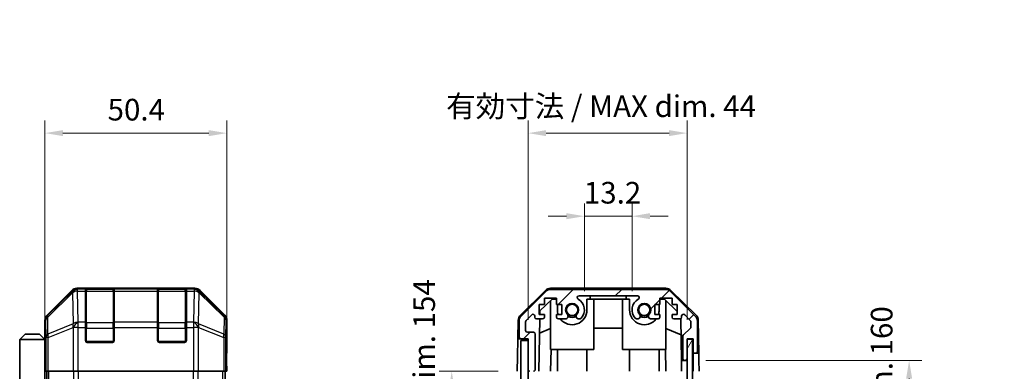
# Model space of a CAD drawing. Units: millimetres. Extents: x 0 to 4928, y 0 to 984.
# Drawn here: x 1941 to 2214, y 578 to 676 of the extents above; entities that cross this region are included whole.
import ezdxf

# ---------------------------------------------------------------- set-up
doc = ezdxf.new("R2010")
doc.units = ezdxf.units.MM
doc.header["$LTSCALE"] = 3.5
doc.layers.get('Defpoints').update_dxf_attribs({"lineweight": 25})
for name, color, linetype, lineweight in [('Dimension (ISO)', 7, 'Continuous', 18), ('Dimension (ISO) @ 1', 7, 'Continuous', 18), ('Hatch (ISO)', 1, 'Continuous', 18), ('Visible (ISO)', 7, 'Continuous', 35), ('Visible Narrow (ISO)', 7, 'Continuous', 25)]:
    doc.layers.add(name, color=color, linetype=linetype, lineweight=lineweight)
doc.styles.add('Note Text (TK)', font='MS PGothic.ttf')
doc.dimstyles.new('Default - Method 1b (TK)', dxfattribs={"dimscale": 3.5, "dimtxt": 2.5, "dimasz": 2.5, "dimexe": 1, "dimexo": 1.5, "dimgap": 1, "dimtad": 1, "dimtoh": 1, "dimrnd": 1e-08, "dimdsep": 46, "dimtxsty": 'Note Text (TK)', "dimcen": 0.09, "dimdle": 5, "dimclrd": 100, "dimclre": 100, "dimclrt": 7, "dimadec": 1, "dimazin": 1, "dimtfac": 1, "dimtmove": 0, "dimatfit": 3, "dimfxl": 1, "dimtolj": 1, "dimlwd": -1, "dimlwe": -1, "dimarcsym": 0})

# ---------------------------------------------------------------- blocks, each defined once
blk = doc.blocks.new('*D62')
at = {"layer": 'Defpoints', "color": 0}
for p in [(1998.74, 644.3), (1948.34, 587.3), (1998.74, 583.3)]:
    blk.add_point(p, dxfattribs=at)
at = {"layer": 'Dimension (ISO)', "color": 100}
for p, q in [((1948.34, 592.55), (1948.34, 647.8)), ((1998.74, 588.55), (1998.74, 647.8)), ((1953.34, 644.3), (1993.74, 644.3))]:
    blk.add_line(p, q, dxfattribs=at)
for points in [[(1953.34, 645.13), (1953.34, 643.47), (1948.34, 644.3)], [(1993.74, 645.13), (1993.74, 643.47), (1998.74, 644.3)]]:
    blk.add_solid(points, dxfattribs=at)
at = {"layer": 'Dimension (ISO)', "color": 7, "insert": (1965.7, 650.8), "char_height": 6, "attachment_point": 4, "style": 'Note Text (TK)'}
blk.add_mtext('\\A1;50.4', dxfattribs=at)
blk = doc.blocks.new('*D63')
at = {"layer": 'Defpoints', "color": 0}
for p in [(2111.04, 621.28), (2097.84, 595.3), (2111.04, 595.3)]:
    blk.add_point(p, dxfattribs=at)
at = {"layer": 'Dimension (ISO)', "color": 100}
for p, q in [((2097.84, 600.55), (2097.84, 624.78)), ((2111.04, 600.55), (2111.04, 624.78)), ((2092.84, 621.28), (2087.84, 621.28)), ((2097.84, 621.28), (2111.04, 621.28)), ((2116.04, 621.28), (2121.04, 621.28))]:
    blk.add_line(p, q, dxfattribs=at)
for points in [[(2092.84, 622.12), (2092.84, 620.45), (2097.84, 621.28)], [(2116.04, 622.12), (2116.04, 620.45), (2111.04, 621.28)]]:
    blk.add_solid(points, dxfattribs=at)
at = {"layer": 'Dimension (ISO)', "color": 7, "insert": (2097.69, 627.78), "char_height": 6, "attachment_point": 4, "style": 'Note Text (TK)'}
blk.add_mtext('\\A1;13.2', dxfattribs=at)
blk = doc.blocks.new('*D64')
at = {"layer": 'Defpoints', "color": 0}
for p in [(2126.29, 644.3), (2082.24, 587.3), (2126.29, 587.3)]:
    blk.add_point(p, dxfattribs=at)
at = {"layer": 'Dimension (ISO)', "color": 100}
for p, q in [((2082.24, 592.55), (2082.24, 647.8)), ((2126.29, 592.55), (2126.29, 647.8)), ((2087.24, 644.3), (2121.29, 644.3))]:
    blk.add_line(p, q, dxfattribs=at)
for points in [[(2087.24, 645.13), (2087.24, 643.47), (2082.24, 644.3)], [(2121.29, 645.13), (2121.29, 643.47), (2126.29, 644.3)]]:
    blk.add_solid(points, dxfattribs=at)
at = {"layer": 'Dimension (ISO)', "color": 7, "insert": (2059.53, 651.76), "char_height": 6, "attachment_point": 4, "style": 'Note Text (TK)'}
blk.add_mtext('\\A1;有効寸法 / MAX dim. 44', dxfattribs=at)
blk = doc.blocks.new('*D69')
at = {"layer": 'Defpoints', "color": 0}
for p in [(2079.24, 578.3), (2061.07, 424.3), (2079.4, 424.3)]:
    blk.add_point(p, dxfattribs=at)
at = {"layer": 'Dimension (ISO)', "color": 100}
for p, q in [((2073.99, 578.3), (2057.57, 578.3)), ((2061.07, 573.3), (2061.07, 429.3)), ((2074.15, 424.3), (2057.57, 424.3))]:
    blk.add_line(p, q, dxfattribs=at)
for points in [[(2060.23, 573.3), (2061.9, 573.3), (2061.07, 578.3)], [(2060.23, 429.3), (2061.9, 429.3), (2061.07, 424.3)]]:
    blk.add_solid(points, dxfattribs=at)
at = {"layer": 'Dimension (ISO)', "color": 7, "insert": (2053.44, 396.61), "char_height": 6, "attachment_point": 4, "rotation": 90, "style": 'Note Text (TK)'}
blk.add_mtext('\\A1;開閉パネル有効寸法 / Open-closing panel MAX dim. 154', dxfattribs=at)
blk = doc.blocks.new('*D71')
at = {"layer": 'Defpoints', "color": 0}
for p in [(2126.29, 581.3), (2126.29, 421.3), (2187.84, 421.3)]:
    blk.add_point(p, dxfattribs=at)
at = {"layer": 'Dimension (ISO)', "color": 100}
for p, q in [((2131.54, 581.3), (2191.34, 581.3)), ((2187.84, 576.3), (2187.84, 426.3)), ((2131.54, 421.3), (2191.34, 421.3))]:
    blk.add_line(p, q, dxfattribs=at)
for points in [[(2187.01, 576.3), (2188.67, 576.3), (2187.84, 581.3)], [(2187.01, 426.3), (2188.67, 426.3), (2187.84, 421.3)]]:
    blk.add_solid(points, dxfattribs=at)
at = {"layer": 'Dimension (ISO)', "color": 7, "insert": (2180.22, 404.36), "char_height": 6, "attachment_point": 4, "rotation": 90, "style": 'Note Text (TK)'}
blk.add_mtext('\\A1;ハメ込みパネル有効寸法 / Slide panel MAX dim. 160', dxfattribs=at)

msp = doc.modelspace()

# ---------------------------------------------------------------- hatches: boundary and pattern name
at = {"layer": 'Hatch (ISO)'}
h = msp.add_hatch(dxfattribs=at)
h.set_pattern_fill('ANSI31', color=256, scale=76.2, style=0)
h.set_pattern_definition([(45, (1335, -24), (-6.73519, 6.73519), [])])
edge = h.paths.add_edge_path()
edge.add_ellipse((2120.316, 599.001), major_axis=(1.414, 1.414), ratio=1, start_angle=0, end_angle=45)
edge.add_line((2120.316, 601.001), (2088.573, 601.001))
edge.add_ellipse((2088.573, 599.001), major_axis=(0, 2), ratio=1, start_angle=0, end_angle=45)
edge.add_line((2087.159, 600.415), (2080.33, 593.587))
edge.add_ellipse((2081.744, 592.172), major_axis=(-1.414, 1.414), ratio=1, start_angle=0, end_angle=45)
edge.add_line((2079.744, 592.172), (2079.744, 587.801))
edge.add_ellipse((2080.244, 587.801), major_axis=(-0.5, 0), ratio=1, start_angle=0, end_angle=90)
edge.add_line((2080.244, 587.301), (2082.244, 587.301))
edge.add_line((2082.244, 587.301), (2082.244, 586.801))
edge.add_line((2082.244, 586.801), (2082.244, 578.801))
edge.add_ellipse((2082.744, 578.801), major_axis=(-0.5, 0), ratio=1, start_angle=0, end_angle=90)
edge.add_line((2082.744, 578.301), (2083.744, 578.301))
edge.add_ellipse((2083.744, 578.801), major_axis=(0, -0.5), ratio=1, start_angle=0, end_angle=90)
edge.add_line((2084.244, 578.801), (2084.244, 588.601))
edge.add_ellipse((2083.744, 588.601), major_axis=(0.5, 0), ratio=1, start_angle=0, end_angle=90)
edge.add_line((2083.744, 589.101), (2082.044, 589.101))
edge.add_ellipse((2082.044, 589.601), major_axis=(0, -0.5), ratio=1, start_angle=270, end_angle=360, ccw=False)
edge.add_line((2081.544, 589.601), (2081.544, 592.048))
edge.add_ellipse((2082.044, 592.048), major_axis=(-0.5, 0), ratio=1, start_angle=315, end_angle=360, ccw=False)
edge.add_line((2081.691, 592.402), (2083.241, 593.952))
edge.add_ellipse((2083.594, 593.598), major_axis=(-0.354, 0.354), ratio=1, start_angle=225, end_angle=360, ccw=False)
edge.add_line((2084.094, 593.598), (2084.094, 593.301))
edge.add_ellipse((2084.594, 593.301), major_axis=(-0.5, 0), ratio=1, start_angle=0, end_angle=90)
edge.add_line((2084.594, 592.801), (2086.244, 592.801))
edge.add_ellipse((2086.244, 593.301), major_axis=(0, -0.5), ratio=1, start_angle=0, end_angle=90)
edge.add_line((2086.744, 593.301), (2086.744, 594.051))
edge.add_line((2086.744, 594.051), (2085.344, 594.051))
edge.add_line((2085.344, 594.051), (2085.344, 596.851))
edge.add_line((2085.344, 596.851), (2086.744, 596.851))
edge.add_line((2086.744, 596.851), (2086.744, 598.551))
edge.add_line((2086.744, 598.551), (2090.144, 598.551))
edge.add_line((2090.144, 598.551), (2090.144, 596.851))
edge.add_line((2090.144, 596.851), (2091.544, 596.851))
edge.add_line((2091.544, 596.851), (2091.544, 594.051))
edge.add_line((2091.544, 594.051), (2090.144, 594.051))
edge.add_line((2090.144, 594.051), (2090.144, 593.301))
edge.add_ellipse((2090.644, 593.301), major_axis=(-0.5, 0), ratio=1, start_angle=0, end_angle=90)
edge.add_line((2090.644, 592.801), (2092.772, 592.801))
edge.add_ellipse((2092.515, 593.558), major_axis=(0.257, -0.758), ratio=1, start_angle=0, end_angle=113.33589)
edge.add_ellipse((2094.444, 595.301), major_axis=(-1.336, -1.206), ratio=1, start_angle=95.84043, end_angle=360, ccw=False)
edge.add_ellipse((2096.374, 593.558), major_axis=(-0.594, 0.536), ratio=1, start_angle=0, end_angle=113.33589)
edge.add_line((2096.117, 592.801), (2096.631, 592.801))
edge.add_ellipse((2096.374, 593.558), major_axis=(0.257, -0.758), ratio=1, start_angle=0, end_angle=29.17631)
edge.add_ellipse((2094.444, 595.301), major_axis=(2.524, -2.279), ratio=1, start_angle=0, end_angle=102.75926)
edge.add_ellipse((2096.354, 598.701), major_axis=(-0.245, -0.436), ratio=1, start_angle=209.32053, end_angle=360, ccw=False)
edge.add_line((2096.354, 599.201), (2112.535, 599.201))
edge.add_ellipse((2112.535, 598.701), major_axis=(0, 0.5), ratio=1, start_angle=209.32053, end_angle=360, ccw=False)
edge.add_ellipse((2114.444, 595.301), major_axis=(-1.665, 2.965), ratio=1, start_angle=0, end_angle=102.75926)
edge.add_ellipse((2112.515, 593.558), major_axis=(-0.594, -0.536), ratio=1, start_angle=0, end_angle=29.17631)
edge.add_line((2112.257, 592.801), (2112.772, 592.801))
edge.add_ellipse((2112.515, 593.558), major_axis=(0.257, -0.758), ratio=1, start_angle=0, end_angle=113.33589)
edge.add_ellipse((2114.444, 595.301), major_axis=(-1.336, -1.206), ratio=1, start_angle=95.84043, end_angle=360, ccw=False)
edge.add_ellipse((2116.374, 593.558), major_axis=(-0.594, 0.536), ratio=1, start_angle=0, end_angle=113.33589)
edge.add_line((2116.117, 592.801), (2118.244, 592.801))
edge.add_ellipse((2118.244, 593.301), major_axis=(0, -0.5), ratio=1, start_angle=0, end_angle=90)
edge.add_line((2118.744, 593.301), (2118.744, 594.051))
edge.add_line((2118.744, 594.051), (2117.344, 594.051))
edge.add_line((2117.344, 594.051), (2117.344, 596.851))
edge.add_line((2117.344, 596.851), (2118.744, 596.851))
edge.add_line((2118.744, 596.851), (2118.744, 598.551))
edge.add_line((2118.744, 598.551), (2122.144, 598.551))
edge.add_line((2122.144, 598.551), (2122.144, 596.851))
edge.add_line((2122.144, 596.851), (2123.544, 596.851))
edge.add_line((2123.544, 596.851), (2123.544, 594.051))
edge.add_line((2123.544, 594.051), (2122.144, 594.051))
edge.add_line((2122.144, 594.051), (2122.144, 593.301))
edge.add_ellipse((2122.644, 593.301), major_axis=(-0.5, 0), ratio=1, start_angle=0, end_angle=90)
edge.add_line((2122.644, 592.801), (2124.294, 592.801))
edge.add_ellipse((2124.294, 593.301), major_axis=(0, -0.5), ratio=1, start_angle=0, end_angle=90)
edge.add_line((2124.794, 593.301), (2124.794, 593.598))
edge.add_ellipse((2125.294, 593.598), major_axis=(-0.5, 0), ratio=1, start_angle=225, end_angle=360, ccw=False)
edge.add_line((2125.648, 593.952), (2127.198, 592.402))
edge.add_ellipse((2126.844, 592.048), major_axis=(0.354, 0.354), ratio=1, start_angle=315, end_angle=360, ccw=False)
edge.add_line((2127.344, 592.048), (2127.344, 590.525))
edge.add_ellipse((2126.844, 590.525), major_axis=(0.5, 0), ratio=1, start_angle=311.63354, end_angle=360, ccw=False)
edge.add_line((2127.177, 590.152), (2125.262, 588.45))
edge.add_ellipse((2125.594, 588.076), major_axis=(-0.332, 0.374), ratio=1, start_angle=0, end_angle=48.36646)
edge.add_line((2125.094, 588.076), (2125.094, 581.801))
edge.add_ellipse((2125.594, 581.801), major_axis=(-0.5, 0), ratio=1, start_angle=0, end_angle=90)
edge.add_line((2125.594, 581.301), (2125.794, 581.301))
edge.add_ellipse((2125.794, 581.801), major_axis=(0, -0.5), ratio=1, start_angle=0, end_angle=90)
edge.add_line((2126.294, 581.801), (2126.294, 587.251))
edge.add_line((2126.294, 587.251), (2126.294, 587.301))
edge.add_line((2126.294, 587.301), (2127.944, 587.301))
edge.add_line((2127.944, 587.301), (2127.944, 583.801))
edge.add_ellipse((2128.444, 583.801), major_axis=(-0.5, 0), ratio=1, start_angle=0, end_angle=90)
edge.add_line((2128.444, 583.301), (2128.644, 583.301))
edge.add_ellipse((2128.644, 583.801), major_axis=(0, -0.5), ratio=1, start_angle=0, end_angle=90)
edge.add_line((2129.144, 583.801), (2129.144, 592.172))
edge.add_ellipse((2127.144, 592.172), major_axis=(2, 0), ratio=1, start_angle=0, end_angle=45)
edge.add_line((2128.559, 593.587), (2121.73, 600.415))
h = msp.add_hatch(dxfattribs=at)
h.set_pattern_fill('ANSI31', color=256, scale=76.2, angle=75.00018, style=0)
h.set_pattern_definition([(120.0002, (1335, -24), (-8.24888, -4.762525), [])])
h.paths.add_polyline_path([(2082.244, 586.801), (2080.244, 586.801), (2080.244, 415.801), (2082.244, 415.801), (2082.244, 423.801), (2082.244, 578.801)])
h = msp.add_hatch(dxfattribs=at)
h.set_pattern_fill('ANSI31', color=256, scale=76.2, angle=14.99998, style=0)
h.set_pattern_definition([(60, (1335, -24), (-8.24889, 4.7625), [])])
h.paths.add_polyline_path([(2127.794, 415.351), (2127.794, 587.251), (2126.294, 587.251), (2126.294, 581.801), (2126.294, 420.801), (2126.294, 415.351)])

# ---------------------------------------------------------------- linework, layer by layer
at = {"layer": 'Visible (ISO)'}
for p, q in [((1955.758, 600.715), (1948.928, 593.885)), ((1989.913, 601.301), (1957.172, 601.301)), ((1959.542, 601.084), (1959.542, 601.152)), ((1959.542, 601.084), (1959.542, 600.498)), ((1959.542, 591.887), (1959.542, 600.498)), ((1967.242, 601.101), (1959.842, 601.101)), ((1960.042, 601.161), (1967.042, 601.161)), ((1967.542, 601.152), (1967.542, 601.084)), ((1967.542, 600.498), (1967.542, 601.084)), ((1967.542, 600.498), (1967.542, 591.887)), ((1979.542, 601.084), (1979.542, 601.152)), ((1979.542, 601.084), (1979.542, 600.498)), ((1979.542, 591.887), (1979.542, 600.498)), ((1987.242, 601.101), (1979.842, 601.101)), ((1980.042, 601.161), (1987.042, 601.161)), ((1987.542, 601.152), (1987.542, 601.084)), ((1987.542, 600.498), (1987.542, 601.084)), ((1987.542, 600.498), (1987.542, 591.887)), ((1998.157, 593.885), (1991.327, 600.715)), ((2080.09, 593.875), (2087.062, 600.727)), ((2087.159, 600.415), (2080.33, 593.587)), ((2120.425, 601.301), (2088.464, 601.301)), ((2120.316, 601.001), (2088.573, 601.001)), ((2128.559, 593.587), (2121.73, 600.415)), ((2121.826, 600.727), (2128.799, 593.875)), ((2085.537, 595.022), (2088.873, 598.301)), ((2086.744, 596.851), (2086.744, 598.551)), ((2086.744, 598.551), (2090.144, 598.551)), ((2088.444, 584.301), (2088.444, 597.879)), ((2088.873, 598.301), (2090.144, 598.301)), ((2090.144, 598.551), (2090.144, 596.851)), ((2096.354, 599.201), (2112.535, 599.201)), ((2098.544, 598.301), (2099.444, 598.301)), ((2098.544, 595.301), (2098.544, 598.301)), ((2099.444, 598.301), (2099.444, 599.201)), ((2109.444, 598.301), (2099.444, 598.301)), ((2100.444, 584.301), (2100.444, 598.301)), ((2108.444, 584.301), (2108.444, 598.301)), ((2109.444, 599.201), (2109.444, 598.301)), ((2109.444, 598.301), (2110.344, 598.301)), ((2110.344, 598.301), (2110.344, 595.301)), ((2118.744, 596.851), (2118.744, 598.551)), ((2118.744, 598.551), (2122.144, 598.551)), ((2118.744, 598.301), (2120.016, 598.301)), ((2120.016, 598.301), (2123.544, 594.833)), ((2120.444, 584.301), (2120.444, 597.879)), ((2122.144, 598.551), (2122.144, 596.851)), ((2085.344, 594.051), (2085.344, 596.851)), ((2085.344, 596.851), (2086.744, 596.851)), ((2085.52, 594.051), (2085.537, 595.022)), ((2090.144, 596.851), (2091.544, 596.851)), ((2090.344, 596.851), (2090.344, 595.301)), ((2091.544, 596.851), (2091.544, 594.051)), ((2117.344, 594.051), (2117.344, 596.851)), ((2117.344, 596.851), (2118.744, 596.851)), ((2118.544, 595.301), (2118.544, 596.851)), ((2122.144, 596.851), (2123.544, 596.851)), ((2123.544, 596.851), (2123.544, 594.051)), ((1948.342, 587.301), (1948.342, 592.471)), ((1998.742, 583.301), (1998.742, 592.471)), ((2079.492, 592.484), (2079.401, 587.301)), ((2079.744, 592.172), (2079.744, 587.801)), ((2081.691, 592.402), (2083.241, 593.952)), ((2084.094, 593.598), (2084.094, 593.301)), ((2084.594, 592.801), (2086.244, 592.801)), ((2085.245, 578.301), (2085.498, 592.801)), ((2086.744, 594.051), (2085.344, 594.051)), ((2086.744, 593.301), (2086.744, 594.051)), ((2091.544, 594.051), (2090.144, 594.051)), ((2090.144, 594.051), (2090.144, 593.301)), ((2090.644, 592.801), (2092.772, 592.801)), ((2096.117, 592.801), (2096.631, 592.801)), ((2112.257, 592.801), (2112.772, 592.801)), ((2116.117, 592.801), (2118.244, 592.801)), ((2118.744, 594.051), (2117.344, 594.051)), ((2118.744, 593.301), (2118.744, 594.051)), ((2123.544, 594.051), (2122.144, 594.051)), ((2122.144, 594.051), (2122.144, 593.301)), ((2122.644, 592.801), (2124.294, 592.801)), ((2124.539, 592.865), (2124.741, 581.301)), ((2124.794, 593.301), (2124.794, 593.598)), ((2125.648, 593.952), (2127.198, 592.402)), ((2129.144, 583.801), (2129.144, 592.172)), ((2129.397, 592.484), (2129.557, 583.301)), ((1959.542, 591.887), (1959.542, 590.472)), ((1959.542, 586.801), (1959.542, 590.472)), ((1967.542, 590.472), (1967.542, 591.887)), ((1967.542, 590.472), (1967.542, 586.801)), ((1979.542, 591.887), (1979.542, 590.472)), ((1979.542, 586.801), (1979.542, 590.472)), ((1987.542, 590.472), (1987.542, 591.887)), ((1987.542, 590.472), (1987.542, 586.801)), ((2081.544, 589.601), (2081.544, 592.048)), ((2088.444, 590.126), (2085.43, 588.865)), ((2108.444, 590.267), (2100.444, 590.267)), ((2124.618, 588.38), (2120.444, 590.126)), ((2127.177, 590.152), (2125.262, 588.45)), ((2127.344, 592.048), (2127.344, 590.525)), ((1942.842, 588.601), (1941.342, 587.101)), ((1941.342, 587.101), (1941.342, 569.301)), ((1948.342, 587.101), (1941.342, 587.101)), ((1942.842, 588.601), (1946.842, 588.601)), ((1946.842, 588.601), (1948.342, 587.101)), ((1948.342, 587.301), (1948.412, 587.301)), ((1948.342, 587.101), (1948.342, 583.901)), ((1948.342, 587.101), (1948.437, 587.101)), ((2079.314, 582.301), (2079.401, 587.301)), ((2079.401, 587.301), (2080.244, 587.301)), ((2080.244, 587.301), (2082.244, 587.301)), ((2082.244, 586.801), (2080.244, 586.801)), ((2080.244, 586.801), (2080.244, 415.801)), ((2083.744, 589.101), (2082.044, 589.101)), ((2082.244, 587.301), (2082.244, 578.801)), ((2082.244, 415.801), (2082.244, 586.801)), ((2084.244, 578.801), (2084.244, 588.601)), ((2125.094, 588.076), (2125.094, 581.801)), ((2126.294, 581.801), (2126.294, 587.301)), ((2126.294, 587.301), (2127.944, 587.301)), ((2127.794, 587.251), (2126.294, 587.251)), ((2126.294, 587.251), (2126.294, 415.351)), ((2127.794, 415.351), (2127.794, 587.251)), ((2127.944, 587.301), (2127.944, 583.801)), ((1948.469, 586.101), (1948.342, 586.101)), ((1948.485, 585.101), (1948.342, 585.101)), ((1967.042, 586.301), (1960.042, 586.301)), ((1987.042, 586.301), (1980.042, 586.301)), ((2088.444, 584.301), (2100.444, 584.301)), ((2088.594, 584.301), (2088.489, 578.301)), ((2090.344, 578.301), (2090.344, 584.301)), ((2098.544, 578.301), (2098.544, 584.301)), ((2108.444, 584.301), (2120.444, 584.301)), ((2110.344, 578.301), (2110.344, 584.301)), ((2118.544, 578.301), (2118.544, 584.301)), ((2120.4, 578.301), (2120.295, 584.301)), ((1948.342, 583.901), (1948.495, 583.901)), ((1948.342, 583.901), (1948.342, 569.301)), ((1948.5, 582.301), (1948.5, 578.301)), ((1998.655, 578.301), (1998.655, 581.301)), ((1998.665, 582.715), (1998.69, 581.301)), ((1998.69, 583.301), (1998.742, 583.301)), ((1998.69, 581.301), (1998.742, 578.301)), ((2079.244, 578.301), (2079.314, 582.301)), ((2124.741, 581.301), (2125.594, 581.301)), ((2124.776, 579.301), (2124.741, 581.301)), ((2125.594, 581.301), (2125.794, 581.301)), ((2125.794, 581.301), (2126.294, 581.301)), ((2127.944, 583.801), (2127.944, 583.301)), ((2127.944, 583.301), (2128.444, 583.301)), ((2127.944, 581.301), (2127.944, 583.301)), ((2127.944, 578.301), (2127.944, 581.301)), ((2128.444, 583.301), (2128.644, 583.301)), ((2128.644, 583.301), (2129.557, 583.301)), ((2129.557, 583.301), (2129.592, 581.301)), ((2129.592, 581.301), (2129.644, 578.301)), ((1948.5, 581.101), (1948.342, 581.101)), ((2124.794, 578.301), (2124.776, 579.301)), ((1948.59, 578.301), (1948.5, 578.301)), ((1949.188, 578.301), (1948.59, 578.301)), ((1948.842, 424.301), (1948.842, 578.301)), ((1949.188, 578.301), (1956.16, 578.301)), ((1957.562, 578.301), (1956.16, 578.301)), ((1989.523, 578.301), (1957.562, 578.301)), ((1990.925, 578.301), (1989.523, 578.301)), ((1990.925, 578.301), (1997.897, 578.301)), ((1998.495, 578.301), (1997.897, 578.301)), ((1998.242, 424.301), (1998.242, 578.301)), ((1998.495, 578.301), (1998.655, 578.301)), ((1998.742, 578.301), (1998.655, 578.301))]:
    msp.add_line(p, q, dxfattribs=at)
for centre in [(2094.444, 595.301), (2114.444, 595.301)]:
    msp.add_circle(centre, 1.571, dxfattribs=at)
for centre, radius, start, end in [((1959.842, 600.801), 0.3, 90, 180), ((1967.242, 600.801), 0.3, 0, 90), ((1979.842, 600.801), 0.3, 90, 180), ((1987.242, 600.801), 0.3, 0, 90), ((2088.464, 599.301), 2, 90, 134.5), ((2088.573, 599.001), 2, 90, 135), ((2120.316, 599.001), 2, 45, 90), ((2120.425, 599.301), 2, 45.5, 90), ((2096.354, 598.701), 0.5, 90, 240.67947), ((2094.444, 595.301), 3.4, 317.92021, 60.67947), ((2114.444, 595.301), 3.4, 119.32053, 222.07979), ((2112.535, 598.701), 0.5, 299.32053, 90), ((2094.444, 595.301), 4.1, 180, 197.75083), ((2094.444, 595.301), 4.1, 217.57187, 0), ((2094.444, 595.301), 1.8, 317.92021, 222.07979), ((2114.444, 595.301), 4.1, 180, 322.42813), ((2114.444, 595.301), 1.8, 317.92021, 222.07979), ((2114.444, 595.301), 4.1, 342.24917, 0), ((2081.492, 592.449), 2, 134.5, 179), ((2081.744, 592.172), 2, 135, 180), ((2082.044, 592.048), 0.5, 135, 180), ((2083.594, 593.598), 0.5, 0, 135), ((2084.594, 593.301), 0.5, 180, 270), ((2086.244, 593.301), 0.5, 270, 0), ((2090.644, 593.301), 0.5, 180, 270), ((2092.515, 593.558), 0.8, 288.7439, 42.07979), ((2094.444, 595.301), 2, 235.40515, 304.59485), ((2094.444, 595.301), 2.1, 237.43867, 302.56133), ((2096.374, 593.558), 0.8, 137.92021, 251.2561), ((2096.374, 593.558), 0.8, 288.7439, 317.92021), ((2112.515, 593.558), 0.8, 222.07979, 251.2561), ((2112.515, 593.558), 0.8, 288.7439, 42.07979), ((2114.444, 595.301), 2, 235.40515, 304.59485), ((2114.444, 595.301), 2.1, 237.43867, 302.56133), ((2116.374, 593.558), 0.8, 137.92021, 251.2561), ((2118.244, 593.301), 0.5, 270, 0), ((2122.644, 593.301), 0.5, 180, 270), ((2124.294, 593.301), 0.5, 270, 0), ((2125.294, 593.598), 0.5, 45, 180), ((2126.844, 592.048), 0.5, 0, 45), ((2127.144, 592.172), 2, 0, 45), ((2127.397, 592.449), 2, 1, 45.5), ((2082.044, 589.601), 0.5, 180, 270), ((2126.844, 590.525), 0.5, 311.63354, 0), ((1960.042, 586.801), 0.5, 180, 270), ((1967.042, 586.801), 0.5, 270, 0), ((1980.042, 586.801), 0.5, 180, 270), ((1987.042, 586.801), 0.5, 270, 0), ((2080.244, 587.801), 0.5, 180, 270), ((2083.744, 588.601), 0.5, 0, 90), ((2125.594, 588.076), 0.5, 131.63354, 180), ((2125.594, 581.801), 0.5, 180, 270), ((2125.794, 581.801), 0.5, 270, 0), ((2128.444, 583.801), 0.5, 180, 270), ((2128.644, 583.801), 0.5, 270, 0), ((2082.744, 578.801), 0.5, 180, 270), ((2083.744, 578.801), 0.5, 270, 0)]:
    msp.add_arc(centre, radius, start, end, dxfattribs=at)
for centre, major_axis, ratio, start_param, end_param in [((1957.173, 599.3), (-1.415, 1.415), 0.9996955, 5.4979394, 6.2831853), ((1960.042, 601.152), (-0.5, 0), 0.0174551, 4.712389, 6.2831853), ((1967.042, 601.152), (-0.5, 0), 0.0174551, 3.1415927, 4.712389), ((1980.042, 601.152), (-0.5, 0), 0.0174551, 4.712389, 6.2831853), ((1987.042, 601.152), (-0.5, 0), 0.0174551, 3.1415927, 4.712389), ((1989.912, 599.3), (1.415, 1.415), 0.9996955, 0, 0.7852459), ((1950.343, 592.471), (-1.415, 1.415), 0.9996955, 0, 0.7852459), ((1996.742, 592.471), (1.415, 1.415), 0.9996955, 5.4979394, 6.2831853), ((1948.412, 582.301), (0, -5), 0.0174551, 1.5707963, 3.1415927), ((1998.69, 581.301), (0, -2), 0.0174551, 3.1415927, 4.712389)]:
    msp.add_ellipse(centre, major_axis=major_axis, ratio=ratio, start_param=start_param, end_param=end_param, dxfattribs=at)
at = {"layer": 'Visible Narrow (ISO)'}
for p, q in [((1955.975, 600.498), (1949.095, 593.719)), ((1955.758, 600.715), (1955.975, 600.498)), ((1957.388, 601.084), (1957.172, 601.301)), ((1957.405, 601.084), (1957.388, 601.084)), ((1959.542, 601.084), (1957.405, 601.084)), ((1957.405, 600.498), (1957.405, 601.084)), ((1957.555, 591.893), (1957.405, 600.498)), ((1957.405, 600.498), (1959.542, 600.498)), ((1959.842, 601.101), (1959.842, 600.515)), ((1959.842, 591.687), (1959.842, 600.515)), ((1959.842, 600.515), (1967.242, 600.515)), ((1960.042, 601.101), (1960.042, 601.161)), ((1967.042, 601.161), (1967.042, 601.101)), ((1967.242, 600.515), (1967.242, 601.101)), ((1967.242, 600.515), (1967.242, 591.687)), ((1979.542, 601.084), (1967.542, 601.084)), ((1967.542, 600.498), (1979.542, 600.498)), ((1979.842, 601.101), (1979.842, 600.515)), ((1979.842, 591.687), (1979.842, 600.515)), ((1979.842, 600.515), (1987.242, 600.515)), ((1980.042, 601.101), (1980.042, 601.161)), ((1987.042, 601.161), (1987.042, 601.101)), ((1987.242, 600.515), (1987.242, 601.101)), ((1987.242, 600.515), (1987.242, 591.687)), ((1989.68, 601.084), (1987.542, 601.084)), ((1987.542, 600.498), (1989.68, 600.498)), ((1989.68, 600.498), (1989.529, 591.893)), ((1989.696, 601.084), (1989.68, 601.084)), ((1989.68, 601.084), (1989.68, 600.498)), ((1989.913, 601.301), (1989.696, 601.084)), ((1991.11, 600.498), (1991.327, 600.715)), ((1997.99, 593.719), (1991.11, 600.498)), ((1949.103, 593.299), (1955.983, 600.079)), ((1955.983, 600.079), (1956, 600.078)), ((1956, 600.078), (1956.15, 591.473)), ((1990.935, 591.473), (1991.085, 600.078)), ((1991.085, 600.078), (1991.102, 600.079)), ((1991.102, 600.079), (1997.982, 593.299)), ((1948.342, 592.471), (1948.509, 592.305)), ((1948.509, 592.305), (1948.59, 587.644)), ((1949.095, 593.719), (1948.928, 593.885)), ((1949.184, 588.637), (1949.103, 593.299)), ((1997.982, 593.299), (1997.901, 588.637)), ((1998.157, 593.885), (1997.99, 593.719)), ((1998.495, 587.644), (1998.576, 592.305)), ((1998.576, 592.305), (1998.742, 592.471)), ((1956.15, 591.473), (1949.184, 588.637)), ((1949.188, 587.644), (1956.154, 590.479)), ((1956.154, 590.479), (1956.16, 590.472)), ((1956.16, 590.472), (1956.16, 578.301)), ((1957.562, 590.472), (1956.16, 590.472)), ((1957.562, 591.887), (1957.555, 591.893)), ((1959.542, 591.887), (1957.562, 591.887)), ((1957.562, 590.472), (1957.562, 591.887)), ((1957.562, 578.301), (1957.562, 590.472)), ((1957.562, 590.472), (1959.542, 590.472)), ((1959.542, 590.272), (1959.842, 590.272)), ((1959.842, 591.687), (1959.842, 590.272)), ((1967.242, 591.687), (1959.842, 591.687)), ((1959.842, 586.601), (1959.842, 590.272)), ((1959.842, 590.272), (1967.242, 590.272)), ((1967.242, 590.272), (1967.242, 591.687)), ((1967.242, 590.272), (1967.542, 590.272)), ((1967.242, 590.272), (1967.242, 586.601)), ((1979.542, 591.887), (1967.542, 591.887)), ((1967.542, 590.472), (1979.542, 590.472)), ((1979.542, 590.272), (1979.842, 590.272)), ((1979.842, 591.687), (1979.842, 590.272)), ((1987.242, 591.687), (1979.842, 591.687)), ((1979.842, 586.601), (1979.842, 590.272)), ((1979.842, 590.272), (1987.242, 590.272)), ((1987.242, 590.272), (1987.242, 591.687)), ((1987.242, 590.272), (1987.542, 590.272)), ((1987.242, 590.272), (1987.242, 586.601)), ((1989.523, 591.887), (1987.542, 591.887)), ((1987.542, 590.472), (1989.523, 590.472)), ((1989.529, 591.893), (1989.523, 591.887)), ((1989.523, 591.887), (1989.523, 590.472)), ((1989.523, 590.472), (1989.523, 578.301)), ((1990.925, 590.472), (1989.523, 590.472)), ((1990.925, 590.472), (1990.931, 590.479)), ((1990.925, 578.301), (1990.925, 590.472)), ((1990.931, 590.479), (1997.897, 587.644)), ((1997.901, 588.637), (1990.935, 591.473)), ((1948.59, 587.644), (1948.59, 578.301)), ((1949.188, 587.644), (1948.59, 587.644)), ((1949.188, 578.301), (1949.188, 587.644)), ((1997.897, 587.644), (1997.897, 578.301)), ((1998.495, 587.644), (1997.897, 587.644)), ((1998.495, 578.301), (1998.495, 587.644)), ((1959.584, 586.601), (1959.842, 586.601)), ((1959.842, 586.601), (1959.842, 586.342)), ((1967.242, 586.601), (1959.842, 586.601)), ((1967.242, 586.342), (1967.242, 586.601)), ((1967.242, 586.601), (1967.501, 586.601)), ((1979.584, 586.601), (1979.842, 586.601)), ((1979.842, 586.601), (1979.842, 586.342)), ((1987.242, 586.601), (1979.842, 586.601)), ((1987.242, 586.342), (1987.242, 586.601)), ((1987.242, 586.601), (1987.501, 586.601)), ((1998.655, 581.301), (1998.69, 581.301)), ((1949.428, 424.301), (1949.428, 578.301)), ((1956.257, 578.301), (1956.257, 424.301)), ((1957.671, 424.301), (1957.671, 578.301)), ((1989.414, 578.301), (1989.414, 424.301)), ((1990.828, 424.301), (1990.828, 578.301)), ((1997.657, 424.301), (1997.657, 578.301))]:
    msp.add_line(p, q, dxfattribs=at)
for centre, major_axis, ratio, start_param, end_param in [((1957.388, 599.085), (-1.404, 1.425), 0.2855304, 0.0257525, 0.560167), ((1957.388, 599.085), (-1.414, -1.414), 0.9996955, 3.9271431, 4.712389), ((1957.388, 599.085), (0.049, 1.999), 0.8144058, 0.0300796, 1.0706198), ((1957.405, 599.084), (0.049, 1.999), 0.8144058, 0.0300796, 1.0706198), ((1957.405, 599.084), (2, 0.035), 0.7070529, 1.5584553, 2.3376829), ((1959.842, 600.303), (-0.3, 0), 0.7071068, 4.712389, 6.2831853), ((1967.242, 600.303), (0.3, 0), 0.7071068, 0, 1.5707963), ((1979.842, 600.303), (-0.3, 0), 0.7071068, 4.712389, 6.2831853), ((1987.242, 600.303), (0.3, 0), 0.7071068, 0, 1.5707963), ((1989.68, 599.084), (-0.049, 1.999), 0.8144058, 5.2125656, 6.2531058), ((1989.68, 599.084), (2, -0.035), 0.7070529, 0.8039097, 1.5831374), ((1989.696, 599.085), (-0.049, 1.999), 0.8144058, 5.2125656, 6.2531058), ((1989.696, 599.085), (-1.414, 1.414), 0.9996955, 4.712389, 5.4976349), ((1989.696, 599.085), (1.404, 1.425), 0.2855304, 5.7230183, 6.2574328), ((1950.508, 592.305), (-1.414, -1.414), 0.9996955, 4.712389, 5.4976349), ((1950.508, 592.305), (-2, -0.035), 0.7070529, 5.4792756, 6.2585033), ((1950.508, 592.305), (-1.404, 1.425), 0.2855304, 0.0257525, 0.560167), ((1996.577, 592.305), (1.404, 1.425), 0.2855304, 5.7230183, 6.2574328), ((1996.577, 592.305), (2, -0.035), 0.7070529, 0.0246821, 0.8039097), ((1996.577, 592.305), (-1.414, 1.414), 0.9996955, 3.9271431, 4.712389), ((1957.555, 590.479), (-0.754, 1.852), 0.6731149, 0.7594868, 1.3033702), ((1957.555, 590.479), (-2, -0.035), 0.7070529, 4.700048, 5.4792756), ((1957.555, 590.479), (1.402, 1.427), 0.573962, 1.042174, 2.0843479), ((1957.562, 590.472), (1.402, 1.427), 0.573962, 1.042174, 2.0843479), ((1959.842, 591.474), (-0.3, 0), 0.7071068, 4.712389, 6.2831853), ((1967.242, 591.474), (0.3, 0), 0.7071068, 0, 1.5707963), ((1979.842, 591.474), (-0.3, 0), 0.7071068, 4.712389, 6.2831853), ((1987.242, 591.474), (0.3, 0), 0.7071068, 0, 1.5707963), ((1989.523, 590.472), (-1.402, 1.427), 0.573962, 4.1988374, 5.2410113), ((1989.529, 590.479), (-1.402, 1.427), 0.573962, 4.1988374, 5.2410113), ((1989.529, 590.479), (-2, 0.035), 0.7070529, 3.9455024, 4.72473), ((1989.529, 590.479), (-0.754, -1.852), 0.6731149, 1.8382225, 2.3821058), ((1950.59, 587.644), (-2, -0.035), 0.7070529, 5.4792756, 6.2585033), ((1950.59, 587.644), (0.754, -1.852), 0.6731149, 3.9010795, 4.4449628), ((1996.495, 587.644), (0.754, 1.852), 0.6731149, 4.9798151, 5.5236985), ((1996.495, 587.644), (2, -0.035), 0.7070529, 0.0246821, 0.8039097)]:
    msp.add_ellipse(centre, major_axis=major_axis, ratio=ratio, start_param=start_param, end_param=end_param, dxfattribs=at)

# ---------------------------------------------------------------- dimensions: what is measured, and where the dimension line sits
at = {"layer": 'Dimension (ISO) @ 1', "color": 100}
for base, p1, p2, angle, text, override, picture, middle in [((2126.294, 644.301), (2082.244, 587.301), (2126.294, 587.301), 180, '有効寸法 / MAX dim. <>', {"dimscale": 1, "dimtxt": 6, "dimasz": 5, "dimexe": 3.5, "dimexo": 5.25, "dimgap": 3.5, "dimtoh": 0, "dimdec": 0, "dimcen": 0.315, "dimtp": 0, "dimtm": 0, "dimtdec": 2, "dimtix": 0, "dimtofl": 0, "dimtmove": 0, "dimatfit": 1}, '*D64', (2104.269, 644.301)), ((2061.068, 424.301), (2079.244, 578.301), (2079.401, 424.301), 90, '開閉パネル有効寸法 / Open-closing panel MAX dim. <>', {"dimscale": 1, "dimtxt": 6, "dimasz": 5, "dimexe": 3.5, "dimexo": 5.25, "dimgap": 3.5, "dimtoh": 0, "dimdec": 2, "dimcen": 0.315, "dimtp": 0, "dimtm": 0, "dimtdec": 2, "dimtix": 0, "dimtofl": 0, "dimtmove": 0, "dimatfit": 1}, '*D69', (2061.068, 501.301)), ((2187.841, 421.301), (2126.294, 581.301), (2126.294, 421.301), 90, 'ハメ込みパネル有効寸法 / Slide panel MAX dim. <>', {"dimscale": 1, "dimtxt": 6, "dimasz": 5, "dimexe": 3.5, "dimexo": 5.25, "dimgap": 3.5, "dimtoh": 0, "dimdec": 2, "dimcen": 0.315, "dimtp": 0, "dimtm": 0, "dimtdec": 2, "dimtix": 0, "dimtofl": 0, "dimtmove": 0, "dimatfit": 1}, '*D71', (2187.841, 501.301))]:
    dim = msp.add_linear_dim(base=base, p1=p1, p2=p2, angle=angle, text=text, dimstyle='Default - Method 1b (TK)', override=override, dxfattribs=at)
    dim.commit()
    dim.dimension.update_dxf_attribs({"geometry": picture, "text_midpoint": middle, "dimtype": 128})
for base, p1, p2, override, picture, middle in [((1998.742, 644.301), (1948.342, 587.301), (1998.742, 583.301), {"dimscale": 1, "dimtxt": 6, "dimasz": 5, "dimexe": 3.5, "dimexo": 5.25, "dimgap": 3.5, "dimtoh": 0, "dimdec": 2, "dimcen": 0.315, "dimtp": 0, "dimtm": 0, "dimtdec": 2, "dimtix": 0, "dimtofl": 0, "dimtmove": 0, "dimatfit": 1}, '*D62', (1972.773, 644.301)), ((2111.044, 621.283), (2097.844, 595.301), (2111.044, 595.301), {"dimscale": 1, "dimtxt": 6, "dimasz": 5, "dimexe": 3.5, "dimexo": 5.25, "dimgap": 3.5, "dimtoh": 0, "dimdec": 2, "dimcen": 0.315, "dimtp": 0, "dimtm": 0, "dimtdec": 2, "dimtix": 0, "dimtofl": 1, "dimtmove": 0, "dimatfit": 1}, '*D63', (2104.444, 621.283))]:
    dim = msp.add_linear_dim(base=base, p1=p1, p2=p2, angle=180, dimstyle='Default - Method 1b (TK)', override=override, dxfattribs=at)
    dim.commit()
    dim.dimension.update_dxf_attribs({"geometry": picture, "text_midpoint": middle, "dimtype": 128})

doc.saveas('drawing.dxf')
